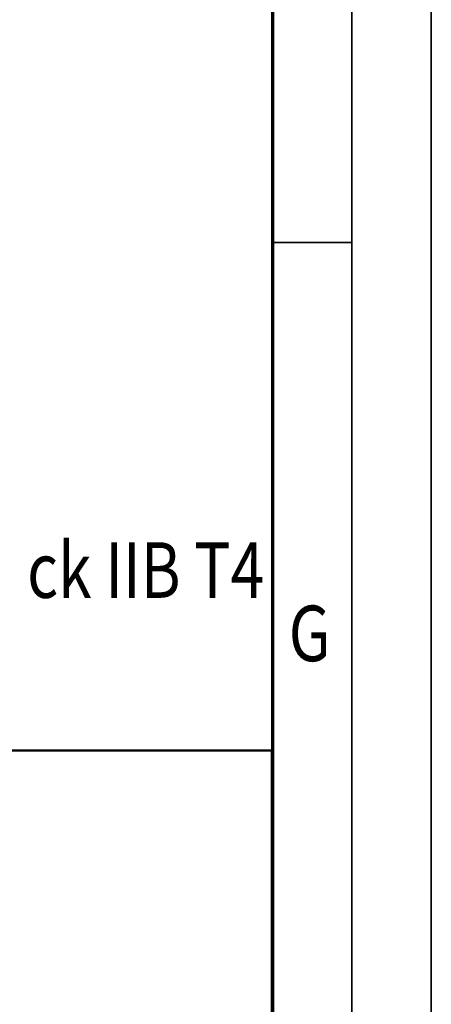
# Model space of a CAD drawing. Units: millimetres. Extents: x 0 to 23760, y 0 to 16800.
# Drawn here: x 22724 to 23760, y 2481 to 4962 of the extents above; entities that cross this region are included whole.
import ezdxf
from ezdxf.enums import TextEntityAlignment as Align

# ---------------------------------------------------------------- set-up
doc = ezdxf.new("R2010")
doc.units = ezdxf.units.MM
doc.header["$MEASUREMENT"] = 0
for name, color, linetype, lineweight in [('(1) Shape lines', 7, 'Continuous', 35), ('(4) Texts', 7, 'Continuous', 35), ('(9) Sheet', 7, 'Continuous', 35)]:
    doc.layers.add(name, color=color, linetype=linetype, lineweight=lineweight)
doc.styles.add('Arial', font='ARIAL.TTF')

# ---------------------------------------------------------------- blocks, each defined once
blk = doc.blocks.new('GROUP_0_6beb167a-8224-4e8b-92ff-74aacfc8e229')
at = {"layer": '(1) Shape lines', "color": 7, "linetype": 'Continuous', "lineweight": 50, "ltscale": 120}
blk.add_line((14960, 3120.9), (23360, 3120.9), dxfattribs=at)
at = {"layer": '(9) Sheet', "color": 7, "lineweight": 35, "ltscale": 120}
for p, q in [((23760, 0), (23760, 16800)), ((23560, 16600), (23560, 200)), ((23560, 4401), (23360, 4401))]:
    blk.add_line(p, q, dxfattribs=at)
at = {"layer": '(9) Sheet', "color": 7, "lineweight": 70, "ltscale": 120}
blk.add_line((23360, 16402), (23360, 400), dxfattribs=at)
at = {"layer": '(9) Sheet', "color": 7, "linetype": 'Continuous', "lineweight": 50, "ltscale": 120}
blk.add_line((23360, 3120), (23360, 9520), dxfattribs=at)
at = {"layer": '(9) Sheet', "color": 7, "linetype": 'Continuous', "lineweight": 25, "ltscale": 120}
blk.add_line((19760, 3120), (23360, 3120), dxfattribs=at)
at = {"layer": '(9) Sheet', "color": 7, "linetype": 'Continuous', "lineweight": 70, "ltscale": 120}
blk.add_lwpolyline([(14960, 400.9), (23360, 400.9), (23360, 3120.9)], dxfattribs=at)
at = {"layer": '(4) Texts', "color": 9, "lineweight": 35, "style": 'Arial', "width": 0.8}
blk.add_text('Marking : Ex II 2G Ex de IIB T4 Gb/Ex II 2G ck IIB T4', height=140, dxfattribs=at).set_placement((19851.2, 3461.7), align=Align.BOTTOM_LEFT)
at = {"layer": '(9) Sheet', "color": 7, "lineweight": 35, "style": 'Arial', "width": 0.8}
blk.add_text('G', height=140, dxfattribs=at).set_placement((23400.9, 3302.1), align=Align.BOTTOM_LEFT)

msp = doc.modelspace()

# ---------------------------------------------------------------- block references
at = {"color": 7, "linetype": 'ByBlock'}
msp.add_blockref('GROUP_0_6beb167a-8224-4e8b-92ff-74aacfc8e229', (0, 0), dxfattribs=at)

doc.saveas('drawing.dxf')
